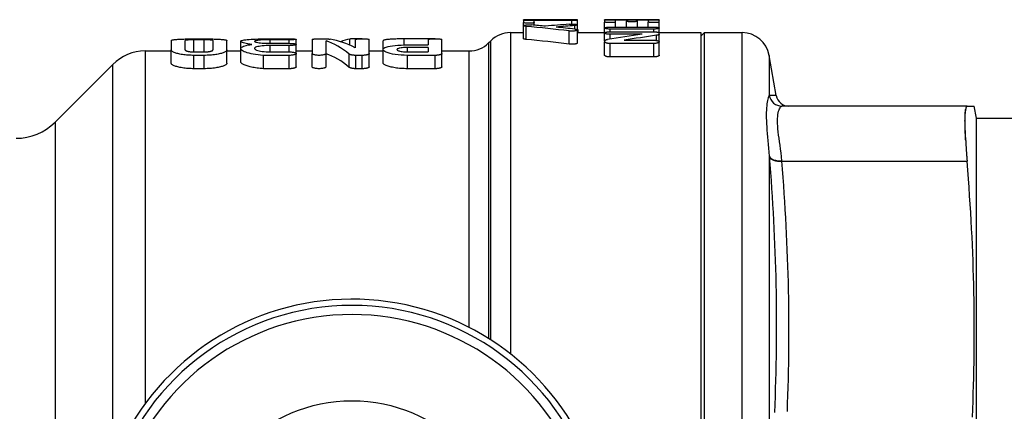
# Model space of a CAD drawing. Extents: x 23 to 1293, y -350 to 674.
# Drawn here: x 865 to 918, y -239 to -218 of the extents above; entities that cross this region are included whole.
import ezdxf

# ---------------------------------------------------------------- set-up
doc = ezdxf.new("R2010")
doc.units = 0
doc.layers.add('AM_4', color=3, linetype='CONTINUOUS', lineweight=25)

msp = doc.modelspace()

# ---------------------------------------------------------------- linework, layer by layer
at = {"layer": 'AM_4', "color": 7}
for p, q in [((892.185, -217.63), (892.185, -217.599)), ((892.185, -217.63), (892.185, -217.755)), ((893.407, -217.599), (892.186, -217.599)), ((892.479, -217.618), (894.826, -217.618)), ((892.579, -217.618), (892.579, -217.6)), ((894.826, -217.645), (892.772, -217.645)), ((892.772, -217.755), (892.772, -217.645)), ((894.826, -217.837), (894.826, -217.645)), ((894.927, -217.618), (894.927, -217.604)), ((895.12, -217.63), (895.12, -217.61)), ((895.12, -217.876), (895.12, -217.63)), ((896.605, -217.616), (896.605, -217.612)), ((896.605, -217.616), (896.605, -217.723)), ((896.902, -217.607), (899.278, -217.607)), ((897.199, -217.723), (897.199, -217.628)), ((897.793, -217.628), (897.199, -217.628)), ((898.879, -217.599), (897.301, -217.599)), ((898.684, -217.599), (897.496, -217.599)), ((897.496, -217.607), (897.496, -217.599)), ((897.793, -217.628), (897.793, -217.685)), ((898.387, -217.685), (898.387, -217.628)), ((898.981, -217.628), (898.387, -217.628)), ((898.684, -217.607), (898.684, -217.599)), ((898.981, -217.628), (898.981, -217.723)), ((899.575, -217.616), (899.575, -217.612)), ((899.575, -217.723), (899.575, -217.616)), ((892.185, -217.921), (892.185, -217.755)), ((892.185, -218.629), (892.185, -217.921)), ((892.332, -218.669), (892.332, -217.96)), ((892.772, -217.896), (892.772, -217.755)), ((894.679, -218.924), (894.679, -218.208)), ((894.973, -218.108), (894.973, -217.913)), ((895.12, -218.157), (895.12, -217.876)), ((895.12, -218.871), (895.12, -218.157)), ((895.155, -218.299), (895.155, -218.149)), ((896.605, -218.05), (896.605, -217.723)), ((896.605, -218.321), (896.605, -218.05)), ((896.902, -217.999), (899.278, -217.999)), ((899.278, -218.105), (896.902, -218.105)), ((896.902, -218.255), (896.902, -218.105)), ((897.199, -217.999), (897.199, -217.723)), ((897.793, -217.999), (897.793, -217.685)), ((898.387, -217.999), (898.387, -217.685)), ((898.981, -217.999), (898.981, -217.723)), ((899.278, -218.255), (899.278, -218.105)), ((899.575, -218.05), (899.575, -217.723)), ((899.575, -218.321), (899.575, -218.05)), ((873.002, -218.734), (873.002, -219.239)), ((873.762, -219.239), (873.762, -218.734)), ((874.244, -218.64), (874.797, -218.64)), ((874.797, -218.691), (874.244, -218.691)), ((874.244, -219.348), (874.244, -218.691)), ((874.797, -219.348), (874.797, -218.691)), ((875.278, -218.734), (875.278, -219.239)), ((876.038, -219.239), (876.038, -218.734)), ((878.02, -218.64), (879.435, -218.64)), ((879.435, -218.691), (878.394, -218.691)), ((878.394, -218.882), (878.394, -218.691)), ((879.435, -218.882), (879.435, -218.691)), ((879.815, -218.939), (879.815, -218.663)), ((880.673, -218.663), (880.673, -219.44)), ((881.053, -218.64), (881.295, -218.64)), ((881.433, -219.44), (881.433, -218.747)), ((882.726, -218.983), (882.726, -218.65)), ((883.026, -218.663), (883.026, -219.128)), ((883.406, -218.64), (883.056, -218.64)), ((883.056, -218.653), (883.056, -218.64)), ((883.786, -219.44), (883.786, -218.663)), ((884.543, -219.192), (884.543, -218.743)), ((887.368, -218.64), (885.696, -218.64)), ((885.696, -218.971), (885.696, -218.64)), ((886.988, -218.663), (886.988, -218.969)), ((887.748, -219.44), (887.748, -218.663)), ((890.288, -218.859), (890.409, -218.738)), ((890.409, -235.016), (890.409, -218.738)), ((891.47, -218.299), (891.47, -235.768)), ((891.47, -218.299), (892.185, -218.299)), ((895.12, -218.299), (896.605, -218.299)), ((896.605, -218.744), (896.605, -218.321)), ((896.605, -218.744), (896.605, -218.801)), ((896.902, -218.255), (899.278, -218.255)), ((898.644, -218.39), (896.902, -218.39)), ((896.902, -218.648), (896.902, -218.39)), ((897.676, -218.714), (899.278, -218.714)), ((899.426, -218.726), (899.426, -218.446)), ((899.575, -218.299), (901.848, -218.299)), ((899.575, -218.384), (899.575, -218.321)), ((899.575, -218.801), (899.575, -218.384)), ((901.848, -218.299), (901.848, -243.299)), ((901.848, -218.499), (902.048, -218.299)), ((902.048, -243.299), (902.048, -218.299)), ((902.048, -218.299), (904.09, -218.299)), ((904.09, -243.299), (904.09, -218.299)), ((873.002, -219.956), (873.002, -219.239)), ((876.038, -219.956), (876.038, -219.239)), ((876.788, -219.167), (876.788, -218.77)), ((876.788, -219.882), (876.788, -219.167)), ((878.394, -218.882), (879.435, -218.882)), ((879.435, -219.001), (878.394, -219.001)), ((878.394, -219.348), (878.394, -219.001)), ((879.435, -219.348), (879.435, -219.001)), ((879.815, -219.44), (879.815, -218.939)), ((884.536, -219.936), (884.536, -219.22)), ((885.866, -218.969), (886.988, -218.969)), ((886.988, -219.105), (885.866, -219.105)), ((885.866, -219.348), (885.866, -219.105)), ((886.988, -219.105), (886.988, -219.348)), ((890.288, -218.859), (890.288, -234.939)), ((896.605, -219.532), (896.605, -218.801)), ((899.278, -218.89), (896.902, -218.89)), ((896.902, -219.624), (896.902, -218.89)), ((899.278, -219.624), (899.278, -218.89)), ((899.575, -219.532), (899.575, -218.801)), ((871.584, -219.299), (873.002, -219.299)), ((871.584, -219.299), (871.584, -238.485)), ((874.244, -219.348), (874.797, -219.348)), ((874.797, -219.538), (874.244, -219.538)), ((874.244, -220.263), (874.244, -219.538)), ((874.797, -220.263), (874.797, -219.538)), ((876.038, -219.299), (876.788, -219.299)), ((879.435, -219.538), (878.02, -219.538)), ((878.02, -220.263), (878.02, -219.538)), ((878.394, -219.348), (879.435, -219.348)), ((879.435, -220.263), (879.435, -219.538)), ((879.815, -219.299), (880.673, -219.299)), ((879.815, -220.162), (879.815, -219.44)), ((880.673, -220.162), (880.673, -219.44)), ((881.433, -220.162), (881.433, -219.44)), ((882.702, -220.192), (882.702, -219.469)), ((883.406, -219.538), (883.065, -219.538)), ((883.065, -220.263), (883.065, -219.538)), ((883.406, -220.263), (883.406, -219.538)), ((883.786, -219.299), (884.536, -219.299)), ((883.786, -220.162), (883.786, -219.44)), ((885.866, -219.348), (886.988, -219.348)), ((887.368, -219.538), (885.866, -219.538)), ((885.866, -220.263), (885.866, -219.538)), ((887.368, -220.263), (887.368, -219.538)), ((887.748, -219.299), (889.227, -219.299)), ((887.748, -220.162), (887.748, -219.44)), ((889.227, -234.336), (889.227, -219.299)), ((899.278, -219.624), (896.902, -219.624)), ((905.567, -219.538), (905.567, -221.711)), ((905.952, -221.72), (905.567, -219.538)), ((866.677, -223.17), (869.816, -220.031)), ((869.816, -241.684), (869.816, -220.031)), ((874.797, -220.263), (874.244, -220.263)), ((879.435, -220.263), (878.02, -220.263)), ((883.406, -220.263), (883.065, -220.263)), ((887.368, -220.263), (885.866, -220.263)), ((916.341, -222.299), (906.258, -222.299)), ((916.341, -222.299), (916.734, -222.299)), ((916.848, -222.949), (916.734, -222.299)), ((916.848, -243.299), (916.848, -222.949)), ((916.848, -222.949), (920.843, -222.949)), ((866.677, -223.17), (866.677, -243.299)), ((905.567, -225.019), (905.569, -225.046)), ((905.567, -225.019), (905.567, -243.299)), ((906.258, -225.299), (906.256, -225.275)), ((906.258, -225.299), (916.341, -225.299))]:
    msp.add_line(p, q, dxfattribs=at)
at = {"layer": 'AM_4', "color": 7, "flags": 128}
for points in [[(892.579, -217.6), (892.556, -217.6), (892.533, -217.6), (892.51, -217.6), (892.487, -217.6), (892.464, -217.6), (892.441, -217.6), (892.418, -217.6), (892.395, -217.6), (892.373, -217.6), (892.351, -217.6), (892.33, -217.6), (892.31, -217.6), (892.291, -217.6), (892.274, -217.6), (892.259, -217.599), (892.244, -217.599), (892.231, -217.599), (892.219, -217.599), (892.208, -217.599), (892.2, -217.599), (892.194, -217.599), (892.189, -217.599), (892.186, -217.599), (892.185, -217.599)], [(892.185, -217.63), (892.186, -217.629), (892.188, -217.628), (892.191, -217.627), (892.195, -217.626), (892.201, -217.626), (892.208, -217.625), (892.216, -217.624), (892.225, -217.623), (892.235, -217.623), (892.246, -217.622), (892.258, -217.621), (892.271, -217.621), (892.285, -217.62), (892.299, -217.62), (892.315, -217.619), (892.331, -217.619), (892.349, -217.619), (892.366, -217.618), (892.385, -217.618), (892.403, -217.618), (892.422, -217.618), (892.441, -217.618), (892.46, -217.618), (892.479, -217.618)], [(894.826, -217.618), (894.864, -217.618), (894.901, -217.618), (894.938, -217.618), (894.973, -217.619), (895.005, -217.62), (895.034, -217.621), (895.058, -217.622), (895.08, -217.623), (895.097, -217.625), (895.11, -217.626), (895.117, -217.628), (895.12, -217.63), (895.117, -217.631), (895.11, -217.633), (895.097, -217.635), (895.08, -217.637), (895.058, -217.639), (895.034, -217.64), (895.005, -217.641), (894.973, -217.643), (894.938, -217.643), (894.901, -217.644), (894.864, -217.645), (894.826, -217.645)], [(895.12, -217.61), (895.119, -217.61), (895.118, -217.61), (895.116, -217.609), (895.114, -217.609), (895.11, -217.608), (895.106, -217.608), (895.101, -217.608), (895.096, -217.607), (895.089, -217.607), (895.082, -217.607), (895.074, -217.606), (895.066, -217.606), (895.057, -217.606), (895.048, -217.606), (895.038, -217.605), (895.028, -217.605), (895.017, -217.605), (895.006, -217.605), (894.994, -217.605), (894.981, -217.604), (894.968, -217.604), (894.954, -217.604), (894.941, -217.604), (894.927, -217.604)], [(897.496, -217.599), (897.439, -217.599), (897.382, -217.599), (897.324, -217.599), (897.267, -217.599), (897.21, -217.599), (897.155, -217.599), (897.101, -217.599), (897.048, -217.599), (896.999, -217.599), (896.951, -217.599), (896.907, -217.599), (896.866, -217.6), (896.827, -217.6), (896.79, -217.6), (896.756, -217.601), (896.725, -217.602), (896.697, -217.603), (896.672, -217.603), (896.652, -217.605), (896.635, -217.606), (896.621, -217.607), (896.612, -217.608), (896.606, -217.61), (896.605, -217.612)], [(896.605, -217.616), (896.605, -217.615), (896.607, -217.615), (896.61, -217.614), (896.615, -217.613), (896.62, -217.613), (896.627, -217.612), (896.635, -217.612), (896.645, -217.611), (896.655, -217.611), (896.667, -217.61), (896.679, -217.61), (896.692, -217.609), (896.705, -217.609), (896.72, -217.609), (896.736, -217.609), (896.753, -217.608), (896.77, -217.608), (896.788, -217.608), (896.806, -217.608), (896.825, -217.607), (896.844, -217.607), (896.864, -217.607), (896.883, -217.607), (896.902, -217.607)], [(899.575, -217.612), (899.573, -217.61), (899.567, -217.608), (899.558, -217.607), (899.545, -217.606), (899.528, -217.605), (899.507, -217.603), (899.482, -217.603), (899.454, -217.602), (899.423, -217.601), (899.389, -217.6), (899.352, -217.6), (899.314, -217.6), (899.272, -217.599), (899.228, -217.599), (899.181, -217.599), (899.131, -217.599), (899.079, -217.599), (899.025, -217.599), (898.969, -217.599), (898.912, -217.599), (898.855, -217.599), (898.797, -217.599), (898.74, -217.599), (898.684, -217.599)], [(899.278, -217.607), (899.296, -217.607), (899.316, -217.607), (899.335, -217.607), (899.354, -217.607), (899.373, -217.608), (899.391, -217.608), (899.409, -217.608), (899.427, -217.608), (899.443, -217.609), (899.459, -217.609), (899.474, -217.609), (899.488, -217.609), (899.501, -217.61), (899.513, -217.61), (899.524, -217.611), (899.534, -217.611), (899.544, -217.612), (899.552, -217.612), (899.559, -217.613), (899.565, -217.613), (899.569, -217.614), (899.572, -217.615), (899.574, -217.615), (899.575, -217.616)], [(892.772, -217.755), (892.77, -217.759), (892.762, -217.763), (892.75, -217.767), (892.733, -217.77), (892.711, -217.774), (892.686, -217.777), (892.658, -217.78), (892.626, -217.782), (892.591, -217.784), (892.554, -217.786), (892.516, -217.787), (892.479, -217.787), (892.441, -217.787), (892.403, -217.786), (892.366, -217.784), (892.331, -217.782), (892.299, -217.78), (892.271, -217.777), (892.246, -217.774), (892.225, -217.77), (892.207, -217.767), (892.195, -217.763), (892.188, -217.759), (892.185, -217.755)], [(892.332, -217.96), (892.3, -217.957), (892.272, -217.953), (892.247, -217.949), (892.225, -217.944), (892.208, -217.938), (892.195, -217.933), (892.188, -217.927), (892.185, -217.921), (892.187, -217.916), (892.195, -217.91), (892.207, -217.905), (892.224, -217.9), (892.245, -217.895), (892.27, -217.891), (892.298, -217.887), (892.33, -217.884), (892.365, -217.882), (892.402, -217.88), (892.44, -217.879), (892.477, -217.879), (892.515, -217.879), (892.553, -217.88), (892.59, -217.882), (892.625, -217.884)], [(894.679, -217.842), (894.715, -217.84), (894.752, -217.838), (894.79, -217.837), (894.827, -217.837), (894.865, -217.837), (894.903, -217.838), (894.94, -217.84), (894.975, -217.842), (895.007, -217.845), (895.035, -217.848), (895.06, -217.852), (895.081, -217.857), (895.098, -217.861), (895.11, -217.866), (895.117, -217.871), (895.12, -217.877), (895.117, -217.882), (895.109, -217.887), (895.097, -217.892), (895.08, -217.897), (895.058, -217.902), (895.033, -217.906), (895.005, -217.91), (894.973, -217.913)], [(894.973, -218.108), (895.005, -218.112), (895.033, -218.116), (895.058, -218.122), (895.08, -218.128), (895.097, -218.135), (895.109, -218.142), (895.117, -218.149), (895.12, -218.157), (895.117, -218.164), (895.11, -218.171), (895.098, -218.179), (895.081, -218.186), (895.06, -218.193), (895.036, -218.198), (895.008, -218.204), (894.976, -218.208), (894.941, -218.212), (894.904, -218.214), (894.866, -218.216), (894.828, -218.217), (894.79, -218.216), (894.752, -218.215), (894.715, -218.212), (894.679, -218.208)], [(895.155, -218.149), (895.155, -218.148), (895.155, -218.147), (895.155, -218.146), (895.154, -218.145), (895.154, -218.144), (895.153, -218.142), (895.152, -218.141), (895.151, -218.14), (895.15, -218.139), (895.149, -218.138), (895.148, -218.137), (895.146, -218.135), (895.145, -218.134), (895.143, -218.133), (895.141, -218.132), (895.139, -218.131), (895.137, -218.13), (895.135, -218.129), (895.133, -218.127), (895.13, -218.126), (895.128, -218.125), (895.125, -218.124), (895.122, -218.123), (895.12, -218.122)], [(897.199, -217.723), (897.196, -217.727), (897.189, -217.73), (897.176, -217.734), (897.159, -217.737), (897.137, -217.741), (897.112, -217.743), (897.083, -217.746), (897.051, -217.748), (897.015, -217.75), (896.978, -217.751), (896.94, -217.752), (896.902, -217.752), (896.864, -217.752), (896.825, -217.751), (896.788, -217.75), (896.752, -217.748), (896.72, -217.746), (896.691, -217.743), (896.666, -217.741), (896.645, -217.737), (896.627, -217.734), (896.615, -217.73), (896.607, -217.727), (896.605, -217.723)], [(896.902, -218.105), (896.863, -218.104), (896.825, -218.103), (896.787, -218.101), (896.752, -218.097), (896.719, -218.093), (896.691, -218.088), (896.666, -218.083), (896.644, -218.077), (896.627, -218.071), (896.615, -218.064), (896.607, -218.057), (896.605, -218.05), (896.607, -218.044), (896.614, -218.037), (896.627, -218.031), (896.644, -218.024), (896.666, -218.019), (896.691, -218.014), (896.719, -218.01), (896.752, -218.006), (896.787, -218.003), (896.825, -218.001), (896.863, -218), (896.902, -217.999)], [(898.387, -217.685), (898.384, -217.688), (898.377, -217.691), (898.364, -217.694), (898.347, -217.697), (898.325, -217.7), (898.3, -217.702), (898.271, -217.705), (898.239, -217.706), (898.203, -217.708), (898.166, -217.709), (898.128, -217.71), (898.09, -217.71), (898.052, -217.71), (898.013, -217.709), (897.976, -217.708), (897.94, -217.706), (897.908, -217.705), (897.879, -217.702), (897.854, -217.7), (897.833, -217.697), (897.815, -217.694), (897.803, -217.691), (897.795, -217.688), (897.793, -217.685)], [(899.575, -217.723), (899.572, -217.727), (899.565, -217.73), (899.552, -217.734), (899.535, -217.737), (899.513, -217.741), (899.488, -217.743), (899.459, -217.746), (899.427, -217.748), (899.391, -217.75), (899.354, -217.751), (899.316, -217.752), (899.278, -217.752), (899.24, -217.752), (899.201, -217.751), (899.164, -217.75), (899.128, -217.748), (899.096, -217.746), (899.067, -217.743), (899.042, -217.741), (899.021, -217.737), (899.003, -217.734), (898.991, -217.73), (898.983, -217.727), (898.981, -217.723)], [(899.278, -217.999), (899.316, -218), (899.354, -218.001), (899.392, -218.003), (899.427, -218.006), (899.46, -218.01), (899.488, -218.014), (899.513, -218.019), (899.535, -218.024), (899.552, -218.031), (899.565, -218.037), (899.572, -218.044), (899.575, -218.05), (899.572, -218.057), (899.565, -218.064), (899.552, -218.071), (899.535, -218.077), (899.513, -218.083), (899.488, -218.088), (899.46, -218.093), (899.427, -218.097), (899.392, -218.101), (899.354, -218.103), (899.316, -218.104), (899.278, -218.105)], [(873.002, -218.734), (873.005, -218.726), (873.013, -218.719), (873.026, -218.712), (873.044, -218.705), (873.067, -218.698), (873.096, -218.691), (873.13, -218.685), (873.17, -218.68), (873.213, -218.675), (873.26, -218.67), (873.311, -218.665), (873.365, -218.662), (873.422, -218.658), (873.484, -218.655), (873.55, -218.652), (873.62, -218.649), (873.692, -218.647), (873.768, -218.645), (873.845, -218.643), (873.925, -218.642), (874.005, -218.641), (874.085, -218.64), (874.165, -218.64), (874.244, -218.64)], [(874.244, -218.691), (874.213, -218.691), (874.182, -218.691), (874.151, -218.692), (874.12, -218.692), (874.089, -218.693), (874.059, -218.694), (874.03, -218.695), (874.002, -218.696), (873.975, -218.698), (873.949, -218.699), (873.925, -218.701), (873.903, -218.703), (873.882, -218.705), (873.862, -218.707), (873.844, -218.709), (873.827, -218.711), (873.812, -218.714), (873.799, -218.717), (873.788, -218.719), (873.778, -218.722), (873.771, -218.725), (873.766, -218.728), (873.763, -218.731), (873.762, -218.734)], [(874.797, -218.64), (874.876, -218.64), (874.956, -218.64), (875.036, -218.641), (875.116, -218.642), (875.195, -218.643), (875.273, -218.645), (875.348, -218.647), (875.421, -218.649), (875.49, -218.652), (875.556, -218.655), (875.618, -218.658), (875.676, -218.662), (875.729, -218.665), (875.78, -218.67), (875.828, -218.675), (875.871, -218.68), (875.91, -218.685), (875.944, -218.691), (875.973, -218.698), (875.997, -218.705), (876.015, -218.712), (876.028, -218.719), (876.036, -218.726), (876.038, -218.734)], [(875.278, -218.734), (875.277, -218.731), (875.274, -218.728), (875.269, -218.725), (875.262, -218.722), (875.253, -218.719), (875.242, -218.717), (875.229, -218.714), (875.214, -218.711), (875.197, -218.709), (875.178, -218.707), (875.159, -218.705), (875.138, -218.703), (875.116, -218.701), (875.092, -218.699), (875.066, -218.698), (875.039, -218.696), (875.011, -218.695), (874.982, -218.694), (874.952, -218.693), (874.921, -218.692), (874.89, -218.692), (874.859, -218.691), (874.828, -218.691), (874.797, -218.691)], [(877.388, -218.939), (877.279, -218.924), (877.179, -218.908), (877.088, -218.89), (877.007, -218.872), (876.937, -218.854), (876.88, -218.835), (876.837, -218.816), (876.807, -218.798), (876.792, -218.781), (876.789, -218.765), (876.8, -218.749), (876.825, -218.734), (876.863, -218.72), (876.916, -218.707), (876.982, -218.695), (877.06, -218.685), (877.148, -218.675), (877.246, -218.667), (877.351, -218.661), (877.469, -218.655), (877.596, -218.65), (877.731, -218.645), (877.874, -218.642), (878.02, -218.64)], [(878.394, -218.691), (878.284, -218.691), (878.174, -218.693), (878.066, -218.696), (877.964, -218.701), (877.87, -218.706), (877.788, -218.712), (877.716, -218.72), (877.653, -218.729), (877.603, -218.739), (877.567, -218.75), (877.546, -218.761), (877.539, -218.773), (877.546, -218.786), (877.568, -218.799), (877.604, -218.812), (877.654, -218.825), (877.717, -218.837), (877.789, -218.847), (877.871, -218.857), (877.964, -218.866), (878.066, -218.873), (878.174, -218.878), (878.284, -218.881), (878.394, -218.882)], [(879.435, -218.64), (879.483, -218.64), (879.533, -218.64), (879.58, -218.641), (879.626, -218.642), (879.667, -218.644), (879.704, -218.646), (879.736, -218.648), (879.764, -218.65), (879.786, -218.653), (879.802, -218.656), (879.812, -218.659), (879.815, -218.663), (879.812, -218.666), (879.802, -218.669), (879.786, -218.673), (879.764, -218.676), (879.736, -218.679), (879.704, -218.682), (879.667, -218.685), (879.626, -218.687), (879.58, -218.688), (879.533, -218.69), (879.483, -218.691), (879.435, -218.691)], [(880.673, -218.663), (880.674, -218.661), (880.677, -218.659), (880.681, -218.658), (880.686, -218.656), (880.693, -218.655), (880.702, -218.653), (880.713, -218.652), (880.725, -218.65), (880.738, -218.649), (880.753, -218.648), (880.768, -218.647), (880.785, -218.646), (880.802, -218.645), (880.821, -218.644), (880.841, -218.643), (880.863, -218.642), (880.885, -218.642), (880.908, -218.641), (880.932, -218.641), (880.956, -218.64), (880.98, -218.64), (881.005, -218.64), (881.029, -218.64), (881.053, -218.64)], [(881.295, -218.64), (881.313, -218.64), (881.332, -218.64), (881.351, -218.64), (881.37, -218.64), (881.389, -218.64), (881.408, -218.64), (881.426, -218.641), (881.444, -218.641), (881.462, -218.642), (881.479, -218.642), (881.496, -218.643), (881.512, -218.643), (881.528, -218.644), (881.542, -218.645), (881.556, -218.645), (881.569, -218.646), (881.582, -218.647), (881.594, -218.648), (881.605, -218.649), (881.616, -218.65), (881.626, -218.651), (881.635, -218.652), (881.643, -218.653), (881.651, -218.654)], [(883.056, -218.64), (883.039, -218.64), (883.023, -218.64), (883.007, -218.64), (882.99, -218.64), (882.974, -218.64), (882.958, -218.64), (882.942, -218.641), (882.926, -218.641), (882.91, -218.641), (882.894, -218.642), (882.879, -218.642), (882.864, -218.642), (882.85, -218.643), (882.836, -218.643), (882.823, -218.644), (882.81, -218.645), (882.798, -218.645), (882.786, -218.646), (882.775, -218.646), (882.765, -218.647), (882.754, -218.648), (882.744, -218.649), (882.735, -218.65), (882.726, -218.65)], [(883.026, -218.663), (883.029, -218.659), (883.039, -218.656), (883.055, -218.653), (883.077, -218.65), (883.105, -218.648), (883.137, -218.646), (883.174, -218.644), (883.215, -218.642), (883.261, -218.641), (883.309, -218.64), (883.358, -218.64), (883.406, -218.64), (883.455, -218.64), (883.504, -218.64), (883.552, -218.641), (883.597, -218.642), (883.638, -218.644), (883.675, -218.646), (883.707, -218.648), (883.735, -218.65), (883.757, -218.653), (883.773, -218.656), (883.783, -218.659), (883.786, -218.663)], [(885.696, -218.64), (885.617, -218.64), (885.539, -218.641), (885.461, -218.643), (885.385, -218.644), (885.31, -218.646), (885.238, -218.648), (885.168, -218.651), (885.102, -218.654), (885.039, -218.657), (884.979, -218.66), (884.924, -218.663), (884.871, -218.667), (884.822, -218.672), (884.775, -218.677), (884.732, -218.682), (884.692, -218.687), (884.657, -218.693), (884.627, -218.699), (884.601, -218.706), (884.58, -218.713), (884.564, -218.72), (884.552, -218.728), (884.545, -218.735), (884.543, -218.743)], [(886.988, -218.663), (886.992, -218.659), (887.001, -218.656), (887.017, -218.653), (887.04, -218.65), (887.067, -218.648), (887.1, -218.646), (887.136, -218.644), (887.178, -218.642), (887.223, -218.641), (887.271, -218.64), (887.32, -218.64), (887.368, -218.64), (887.417, -218.64), (887.466, -218.64), (887.514, -218.641), (887.559, -218.642), (887.601, -218.644), (887.637, -218.646), (887.669, -218.648), (887.697, -218.65), (887.719, -218.653), (887.736, -218.656), (887.745, -218.659), (887.748, -218.663)], [(892.332, -218.669), (892.321, -218.668), (892.31, -218.667), (892.3, -218.666), (892.29, -218.664), (892.28, -218.663), (892.271, -218.662), (892.263, -218.66), (892.254, -218.659), (892.246, -218.657), (892.239, -218.656), (892.232, -218.654), (892.225, -218.652), (892.219, -218.65), (892.213, -218.648), (892.208, -218.647), (892.203, -218.645), (892.199, -218.643), (892.195, -218.641), (892.192, -218.639), (892.19, -218.637), (892.188, -218.635), (892.186, -218.633), (892.185, -218.631), (892.185, -218.629)], [(896.902, -218.39), (896.863, -218.389), (896.825, -218.387), (896.787, -218.384), (896.751, -218.38), (896.719, -218.375), (896.69, -218.369), (896.666, -218.362), (896.644, -218.355), (896.627, -218.346), (896.614, -218.338), (896.607, -218.329), (896.605, -218.321), (896.607, -218.312), (896.614, -218.304), (896.627, -218.295), (896.644, -218.288), (896.665, -218.28), (896.69, -218.274), (896.719, -218.269), (896.751, -218.264), (896.787, -218.26), (896.824, -218.257), (896.863, -218.256), (896.902, -218.255)], [(896.605, -218.744), (896.605, -218.741), (896.606, -218.737), (896.607, -218.733), (896.609, -218.73), (896.611, -218.726), (896.614, -218.723), (896.618, -218.719), (896.622, -218.715), (896.627, -218.712), (896.632, -218.709), (896.638, -218.705), (896.644, -218.702), (896.651, -218.699), (896.658, -218.696), (896.666, -218.693), (896.674, -218.69), (896.683, -218.687), (896.691, -218.685), (896.7, -218.682), (896.71, -218.68), (896.72, -218.677), (896.731, -218.675), (896.742, -218.673), (896.753, -218.671)], [(899.278, -218.255), (899.297, -218.255), (899.316, -218.256), (899.335, -218.256), (899.355, -218.257), (899.374, -218.258), (899.392, -218.26), (899.41, -218.262), (899.428, -218.264), (899.445, -218.266), (899.46, -218.269), (899.475, -218.271), (899.489, -218.274), (899.502, -218.277), (899.514, -218.28), (899.525, -218.284), (899.535, -218.288), (899.544, -218.291), (899.552, -218.295), (899.559, -218.299), (899.565, -218.304), (899.569, -218.308), (899.572, -218.312), (899.574, -218.316), (899.575, -218.321)], [(899.278, -218.714), (899.316, -218.715), (899.355, -218.717), (899.393, -218.721), (899.429, -218.726), (899.461, -218.733), (899.49, -218.74), (899.514, -218.748), (899.536, -218.758), (899.553, -218.768), (899.565, -218.779), (899.572, -218.79), (899.575, -218.801), (899.572, -218.812), (899.565, -218.823), (899.553, -218.834), (899.536, -218.845), (899.514, -218.854), (899.489, -218.863), (899.461, -218.871), (899.429, -218.878), (899.393, -218.883), (899.355, -218.887), (899.316, -218.89), (899.278, -218.89)], [(899.575, -218.384), (899.574, -218.387), (899.574, -218.39), (899.572, -218.393), (899.57, -218.396), (899.568, -218.399), (899.565, -218.402), (899.561, -218.405), (899.557, -218.408), (899.552, -218.411), (899.547, -218.414), (899.541, -218.417), (899.535, -218.42), (899.528, -218.422), (899.521, -218.425), (899.513, -218.428), (899.505, -218.43), (899.496, -218.432), (899.488, -218.435), (899.479, -218.437), (899.469, -218.439), (899.459, -218.441), (899.448, -218.443), (899.437, -218.445), (899.426, -218.446)], [(874.244, -219.538), (874.164, -219.537), (874.083, -219.535), (874.002, -219.532), (873.921, -219.527), (873.841, -219.52), (873.763, -219.513), (873.688, -219.504), (873.615, -219.493), (873.545, -219.482), (873.48, -219.47), (873.418, -219.457), (873.361, -219.443), (873.308, -219.429), (873.257, -219.413), (873.21, -219.397), (873.167, -219.381), (873.129, -219.363), (873.095, -219.346), (873.067, -219.328), (873.043, -219.31), (873.025, -219.292), (873.012, -219.274), (873.005, -219.256), (873.002, -219.239)], [(873.762, -219.239), (873.763, -219.246), (873.766, -219.253), (873.771, -219.259), (873.778, -219.266), (873.787, -219.273), (873.798, -219.28), (873.811, -219.286), (873.826, -219.292), (873.843, -219.298), (873.861, -219.304), (873.881, -219.31), (873.901, -219.315), (873.924, -219.32), (873.947, -219.324), (873.973, -219.329), (874, -219.333), (874.028, -219.336), (874.058, -219.339), (874.088, -219.342), (874.119, -219.344), (874.15, -219.346), (874.181, -219.347), (874.213, -219.348), (874.244, -219.348)], [(874.797, -219.348), (874.828, -219.348), (874.859, -219.347), (874.891, -219.346), (874.922, -219.344), (874.953, -219.342), (874.983, -219.339), (875.012, -219.336), (875.041, -219.333), (875.068, -219.329), (875.093, -219.324), (875.117, -219.32), (875.139, -219.315), (875.16, -219.31), (875.18, -219.304), (875.198, -219.298), (875.214, -219.292), (875.229, -219.286), (875.242, -219.28), (875.254, -219.273), (875.263, -219.266), (875.27, -219.259), (875.274, -219.253), (875.277, -219.246), (875.278, -219.239)], [(876.038, -219.239), (876.036, -219.256), (876.028, -219.274), (876.015, -219.292), (875.997, -219.31), (875.974, -219.328), (875.946, -219.346), (875.912, -219.363), (875.873, -219.381), (875.83, -219.397), (875.784, -219.413), (875.733, -219.429), (875.68, -219.443), (875.623, -219.457), (875.561, -219.47), (875.495, -219.482), (875.426, -219.493), (875.353, -219.504), (875.277, -219.513), (875.199, -219.52), (875.12, -219.527), (875.039, -219.532), (874.958, -219.535), (874.877, -219.537), (874.797, -219.538)], [(878.02, -219.538), (877.873, -219.526), (877.73, -219.511), (877.594, -219.492), (877.467, -219.471), (877.35, -219.447), (877.245, -219.422), (877.148, -219.395), (877.06, -219.366), (876.982, -219.336), (876.917, -219.304), (876.864, -219.272), (876.826, -219.24), (876.801, -219.208), (876.789, -219.178), (876.791, -219.148), (876.806, -219.119), (876.835, -219.091), (876.878, -219.064), (876.934, -219.038), (877.004, -219.014), (877.086, -218.992), (877.178, -218.972), (877.278, -218.955), (877.388, -218.939)], [(878.394, -219.001), (878.283, -219.003), (878.172, -219.006), (878.064, -219.013), (877.961, -219.022), (877.868, -219.033), (877.786, -219.046), (877.714, -219.061), (877.652, -219.078), (877.602, -219.097), (877.567, -219.118), (877.546, -219.14), (877.539, -219.161), (877.546, -219.183), (877.567, -219.206), (877.603, -219.229), (877.653, -219.251), (877.715, -219.271), (877.787, -219.29), (877.869, -219.306), (877.962, -219.321), (878.064, -219.333), (878.172, -219.341), (878.284, -219.346), (878.394, -219.348)], [(879.435, -218.882), (879.484, -218.883), (879.533, -218.884), (879.581, -218.886), (879.626, -218.89), (879.668, -218.894), (879.704, -218.898), (879.736, -218.904), (879.764, -218.91), (879.786, -218.917), (879.802, -218.924), (879.812, -218.932), (879.815, -218.939), (879.812, -218.947), (879.802, -218.954), (879.786, -218.962), (879.764, -218.969), (879.736, -218.976), (879.704, -218.982), (879.668, -218.988), (879.626, -218.992), (879.581, -218.996), (879.533, -218.999), (879.484, -219.001), (879.435, -219.001)], [(885.866, -219.538), (885.695, -219.535), (885.521, -219.526), (885.353, -219.511), (885.194, -219.49), (885.049, -219.465), (884.922, -219.437), (884.811, -219.406), (884.715, -219.371), (884.637, -219.334), (884.581, -219.295), (884.548, -219.258), (884.536, -219.221), (884.546, -219.186), (884.579, -219.151), (884.634, -219.118), (884.711, -219.088), (884.808, -219.061), (884.92, -219.037), (885.047, -219.017), (885.193, -219), (885.352, -218.987), (885.521, -218.977), (885.694, -218.971), (885.866, -218.969)], [(885.866, -219.105), (885.793, -219.106), (885.718, -219.108), (885.646, -219.113), (885.578, -219.12), (885.516, -219.128), (885.461, -219.138), (885.413, -219.149), (885.372, -219.161), (885.338, -219.175), (885.315, -219.19), (885.301, -219.205), (885.296, -219.22), (885.301, -219.236), (885.315, -219.252), (885.339, -219.267), (885.372, -219.282), (885.414, -219.296), (885.461, -219.309), (885.516, -219.32), (885.578, -219.33), (885.646, -219.338), (885.718, -219.343), (885.793, -219.347), (885.866, -219.348)], [(895.12, -218.871), (895.119, -218.876), (895.115, -218.881), (895.11, -218.886), (895.102, -218.891), (895.093, -218.896), (895.081, -218.901), (895.067, -218.905), (895.052, -218.91), (895.035, -218.914), (895.017, -218.917), (894.997, -218.92), (894.975, -218.923), (894.952, -218.926), (894.928, -218.928), (894.903, -218.93), (894.878, -218.931), (894.853, -218.932), (894.828, -218.932), (894.803, -218.932), (894.777, -218.931), (894.752, -218.93), (894.727, -218.928), (894.703, -218.926), (894.679, -218.924)], [(896.902, -218.89), (896.882, -218.89), (896.863, -218.89), (896.843, -218.889), (896.824, -218.887), (896.805, -218.885), (896.786, -218.883), (896.768, -218.881), (896.75, -218.878), (896.734, -218.874), (896.718, -218.871), (896.703, -218.867), (896.69, -218.863), (896.677, -218.859), (896.665, -218.854), (896.654, -218.85), (896.643, -218.845), (896.634, -218.839), (896.626, -218.834), (896.62, -218.829), (896.614, -218.823), (896.61, -218.817), (896.607, -218.812), (896.605, -218.806), (896.605, -218.801)], [(879.435, -219.348), (879.484, -219.349), (879.534, -219.351), (879.582, -219.355), (879.628, -219.361), (879.669, -219.367), (879.706, -219.375), (879.737, -219.384), (879.765, -219.394), (879.787, -219.405), (879.803, -219.417), (879.812, -219.428), (879.815, -219.44), (879.812, -219.452), (879.802, -219.465), (879.787, -219.477), (879.765, -219.488), (879.737, -219.499), (879.705, -219.508), (879.669, -219.517), (879.628, -219.524), (879.582, -219.53), (879.534, -219.535), (879.484, -219.537), (879.435, -219.538)], [(881.433, -219.44), (881.43, -219.452), (881.421, -219.465), (881.405, -219.477), (881.383, -219.488), (881.356, -219.499), (881.324, -219.508), (881.288, -219.517), (881.246, -219.524), (881.201, -219.53), (881.152, -219.535), (881.103, -219.537), (881.053, -219.538), (881.004, -219.537), (880.955, -219.535), (880.906, -219.53), (880.861, -219.524), (880.819, -219.517), (880.783, -219.508), (880.751, -219.499), (880.724, -219.488), (880.702, -219.477), (880.686, -219.465), (880.677, -219.452), (880.673, -219.44)], [(883.065, -219.538), (883.046, -219.538), (883.026, -219.538), (883.006, -219.537), (882.986, -219.536), (882.966, -219.535), (882.946, -219.533), (882.927, -219.531), (882.908, -219.529), (882.889, -219.527), (882.872, -219.524), (882.854, -219.521), (882.838, -219.518), (882.822, -219.515), (882.808, -219.512), (882.794, -219.508), (882.781, -219.504), (882.768, -219.501), (882.756, -219.496), (882.745, -219.492), (882.734, -219.488), (882.725, -219.483), (882.716, -219.478), (882.709, -219.474), (882.702, -219.469)], [(883.786, -219.44), (883.785, -219.446), (883.783, -219.452), (883.779, -219.458), (883.774, -219.465), (883.767, -219.471), (883.758, -219.477), (883.748, -219.482), (883.736, -219.488), (883.723, -219.494), (883.708, -219.499), (883.693, -219.504), (883.677, -219.508), (883.659, -219.513), (883.64, -219.517), (883.62, -219.521), (883.599, -219.524), (883.577, -219.527), (883.553, -219.53), (883.53, -219.533), (883.505, -219.535), (883.48, -219.536), (883.455, -219.537), (883.431, -219.538), (883.406, -219.538)], [(887.748, -219.44), (887.748, -219.446), (887.745, -219.452), (887.741, -219.458), (887.736, -219.465), (887.729, -219.471), (887.72, -219.477), (887.71, -219.482), (887.698, -219.488), (887.685, -219.494), (887.671, -219.499), (887.655, -219.504), (887.639, -219.508), (887.621, -219.513), (887.603, -219.517), (887.582, -219.521), (887.561, -219.524), (887.539, -219.527), (887.516, -219.53), (887.492, -219.533), (887.467, -219.535), (887.442, -219.536), (887.418, -219.537), (887.393, -219.538), (887.368, -219.538)], [(896.902, -219.624), (896.882, -219.623), (896.863, -219.623), (896.843, -219.622), (896.824, -219.62), (896.805, -219.618), (896.786, -219.616), (896.768, -219.614), (896.75, -219.611), (896.733, -219.607), (896.718, -219.604), (896.703, -219.6), (896.69, -219.596), (896.677, -219.591), (896.665, -219.587), (896.654, -219.582), (896.643, -219.577), (896.634, -219.571), (896.626, -219.566), (896.62, -219.56), (896.614, -219.554), (896.61, -219.549), (896.607, -219.543), (896.605, -219.537), (896.605, -219.532)], [(899.575, -219.532), (899.574, -219.537), (899.572, -219.543), (899.569, -219.549), (899.565, -219.554), (899.56, -219.56), (899.553, -219.566), (899.545, -219.571), (899.536, -219.577), (899.526, -219.582), (899.514, -219.587), (899.502, -219.591), (899.49, -219.596), (899.476, -219.6), (899.461, -219.604), (899.446, -219.607), (899.429, -219.611), (899.412, -219.614), (899.393, -219.616), (899.375, -219.618), (899.355, -219.62), (899.336, -219.622), (899.316, -219.623), (899.297, -219.623), (899.278, -219.624)], [(874.244, -220.263), (874.164, -220.262), (874.083, -220.26), (874.002, -220.256), (873.921, -220.251), (873.841, -220.245), (873.763, -220.237), (873.687, -220.227), (873.615, -220.217), (873.545, -220.205), (873.479, -220.193), (873.418, -220.179), (873.361, -220.165), (873.307, -220.151), (873.257, -220.135), (873.21, -220.118), (873.167, -220.101), (873.129, -220.083), (873.095, -220.065), (873.066, -220.047), (873.043, -220.028), (873.025, -220.01), (873.012, -219.991), (873.005, -219.973), (873.002, -219.956)], [(876.038, -219.956), (876.036, -219.973), (876.028, -219.991), (876.015, -220.01), (875.997, -220.028), (875.974, -220.047), (875.946, -220.065), (875.912, -220.083), (875.874, -220.101), (875.831, -220.118), (875.784, -220.135), (875.733, -220.151), (875.68, -220.165), (875.623, -220.179), (875.561, -220.193), (875.496, -220.205), (875.426, -220.217), (875.353, -220.227), (875.278, -220.237), (875.2, -220.245), (875.12, -220.251), (875.039, -220.256), (874.958, -220.26), (874.877, -220.262), (874.797, -220.263)], [(878.02, -220.263), (877.931, -220.256), (877.844, -220.248), (877.759, -220.238), (877.676, -220.228), (877.595, -220.216), (877.518, -220.203), (877.444, -220.189), (877.374, -220.175), (877.308, -220.16), (877.246, -220.144), (877.187, -220.128), (877.131, -220.111), (877.078, -220.093), (877.029, -220.075), (876.984, -220.056), (876.943, -220.036), (876.907, -220.017), (876.875, -219.997), (876.848, -219.977), (876.827, -219.958), (876.81, -219.938), (876.798, -219.919), (876.791, -219.9), (876.788, -219.882)], [(879.815, -220.162), (879.814, -220.169), (879.812, -220.175), (879.808, -220.181), (879.802, -220.187), (879.795, -220.194), (879.787, -220.2), (879.776, -220.206), (879.765, -220.212), (879.752, -220.217), (879.737, -220.222), (879.722, -220.228), (879.706, -220.232), (879.688, -220.237), (879.669, -220.241), (879.649, -220.245), (879.628, -220.249), (879.606, -220.252), (879.582, -220.255), (879.558, -220.257), (879.534, -220.259), (879.509, -220.261), (879.484, -220.262), (879.459, -220.263), (879.435, -220.263)], [(881.433, -220.162), (881.43, -220.175), (881.421, -220.187), (881.405, -220.2), (881.383, -220.212), (881.356, -220.222), (881.324, -220.232), (881.288, -220.241), (881.246, -220.249), (881.201, -220.255), (881.152, -220.259), (881.103, -220.262), (881.053, -220.263), (881.004, -220.262), (880.954, -220.259), (880.906, -220.255), (880.861, -220.249), (880.819, -220.241), (880.783, -220.232), (880.751, -220.222), (880.724, -220.212), (880.702, -220.2), (880.686, -220.187), (880.677, -220.175), (880.673, -220.162)], [(883.065, -220.263), (883.046, -220.263), (883.026, -220.262), (883.006, -220.262), (882.986, -220.261), (882.966, -220.259), (882.946, -220.258), (882.927, -220.256), (882.908, -220.254), (882.889, -220.251), (882.871, -220.248), (882.854, -220.246), (882.838, -220.242), (882.822, -220.239), (882.807, -220.236), (882.794, -220.232), (882.78, -220.228), (882.768, -220.224), (882.756, -220.22), (882.745, -220.216), (882.734, -220.211), (882.725, -220.206), (882.716, -220.202), (882.709, -220.197), (882.702, -220.192)], [(883.786, -220.162), (883.785, -220.169), (883.783, -220.175), (883.779, -220.181), (883.774, -220.187), (883.767, -220.194), (883.758, -220.2), (883.748, -220.206), (883.736, -220.212), (883.723, -220.217), (883.709, -220.222), (883.693, -220.228), (883.677, -220.232), (883.659, -220.237), (883.64, -220.241), (883.62, -220.245), (883.599, -220.249), (883.577, -220.252), (883.554, -220.255), (883.53, -220.257), (883.505, -220.259), (883.48, -220.261), (883.455, -220.262), (883.431, -220.263), (883.406, -220.263)], [(885.866, -220.263), (885.781, -220.262), (885.694, -220.26), (885.607, -220.256), (885.52, -220.25), (885.435, -220.243), (885.351, -220.235), (885.27, -220.225), (885.192, -220.214), (885.118, -220.201), (885.047, -220.188), (884.982, -220.173), (884.921, -220.159), (884.863, -220.143), (884.809, -220.126), (884.759, -220.108), (884.713, -220.09), (884.672, -220.071), (884.635, -220.052), (884.605, -220.032), (884.58, -220.013), (884.561, -219.993), (884.547, -219.974), (884.539, -219.955), (884.536, -219.936)], [(887.748, -220.162), (887.748, -220.169), (887.745, -220.175), (887.741, -220.181), (887.736, -220.187), (887.729, -220.194), (887.72, -220.2), (887.71, -220.206), (887.698, -220.212), (887.685, -220.217), (887.671, -220.223), (887.655, -220.228), (887.639, -220.232), (887.621, -220.237), (887.603, -220.241), (887.582, -220.245), (887.561, -220.249), (887.539, -220.252), (887.516, -220.255), (887.492, -220.257), (887.467, -220.259), (887.443, -220.261), (887.418, -220.262), (887.393, -220.263), (887.368, -220.263)], [(905.567, -221.711), (905.552, -221.749), (905.535, -221.797), (905.517, -221.855), (905.498, -221.922), (905.479, -221.999), (905.461, -222.085), (905.445, -222.18), (905.431, -222.284), (905.419, -222.398), (905.411, -222.52), (905.406, -222.651), (905.405, -222.791), (905.406, -222.938), (905.411, -223.094), (905.419, -223.257), (905.431, -223.427), (905.445, -223.604), (905.462, -223.789), (905.48, -223.98), (905.499, -224.177), (905.517, -224.38), (905.535, -224.588), (905.552, -224.801), (905.567, -225.019)], [(905.569, -221.711), (905.569, -221.711), (905.569, -221.711), (905.569, -221.711), (905.569, -221.711), (905.569, -221.711), (905.568, -221.711), (905.568, -221.711), (905.568, -221.711), (905.568, -221.711), (905.568, -221.711), (905.568, -221.711), (905.568, -221.711), (905.568, -221.711), (905.568, -221.711), (905.568, -221.711), (905.568, -221.711), (905.568, -221.711), (905.567, -221.711), (905.567, -221.711), (905.567, -221.711), (905.567, -221.711), (905.567, -221.711), (905.567, -221.711), (905.567, -221.711)], [(905.952, -221.72), (905.951, -221.72), (905.949, -221.72), (905.945, -221.72), (905.941, -221.72), (905.934, -221.72), (905.927, -221.72), (905.918, -221.719), (905.907, -221.719), (905.896, -221.719), (905.883, -221.718), (905.868, -221.718), (905.853, -221.718), (905.836, -221.717), (905.818, -221.717), (905.798, -221.716), (905.778, -221.716), (905.756, -221.715), (905.732, -221.715), (905.708, -221.714), (905.682, -221.713), (905.656, -221.713), (905.628, -221.712), (905.599, -221.711), (905.569, -221.711)], [(906.256, -225.275), (906.235, -225.055), (906.21, -224.84), (906.184, -224.632), (906.156, -224.43), (906.129, -224.236), (906.102, -224.049), (906.078, -223.87), (906.057, -223.699), (906.04, -223.537), (906.028, -223.383), (906.02, -223.239), (906.018, -223.104), (906.021, -222.979), (906.028, -222.863), (906.04, -222.758), (906.057, -222.664), (906.077, -222.58), (906.101, -222.507), (906.128, -222.444), (906.155, -222.393), (906.183, -222.353), (906.21, -222.323), (906.235, -222.305), (906.256, -222.299)], [(906.256, -222.299), (906.256, -222.299), (906.256, -222.299), (906.257, -222.299), (906.257, -222.299), (906.257, -222.299), (906.257, -222.299), (906.257, -222.299), (906.257, -222.299), (906.257, -222.299), (906.257, -222.299), (906.257, -222.299), (906.257, -222.299), (906.257, -222.299), (906.257, -222.299), (906.258, -222.299), (906.258, -222.299), (906.258, -222.299), (906.258, -222.299), (906.258, -222.299), (906.258, -222.299), (906.258, -222.299), (906.258, -222.299), (906.258, -222.299), (906.258, -222.299)], [(916.262, -222.475), (916.253, -222.51), (916.246, -222.548), (916.238, -222.59), (916.232, -222.634), (916.227, -222.682), (916.222, -222.733), (916.218, -222.787), (916.214, -222.844), (916.212, -222.904), (916.21, -222.967), (916.209, -223.033), (916.208, -223.102), (916.209, -223.174), (916.21, -223.249), (916.212, -223.326), (916.214, -223.406), (916.218, -223.489), (916.222, -223.574), (916.227, -223.662), (916.232, -223.752), (916.238, -223.845), (916.245, -223.94), (916.253, -224.038), (916.262, -224.138)], [(916.262, -224.138), (916.256, -224.038), (916.252, -223.94), (916.247, -223.845), (916.244, -223.752), (916.24, -223.662), (916.237, -223.574), (916.235, -223.489), (916.233, -223.406), (916.231, -223.326), (916.23, -223.249), (916.229, -223.174), (916.229, -223.103), (916.229, -223.034), (916.23, -222.968), (916.231, -222.905), (916.233, -222.845), (916.235, -222.788), (916.237, -222.734), (916.24, -222.683), (916.244, -222.635), (916.247, -222.59), (916.252, -222.548), (916.256, -222.51), (916.262, -222.474)], [(916.341, -222.299), (916.337, -222.299), (916.333, -222.3), (916.329, -222.301), (916.325, -222.304), (916.321, -222.306), (916.317, -222.31), (916.313, -222.314), (916.309, -222.318), (916.306, -222.324), (916.302, -222.329), (916.299, -222.336), (916.295, -222.343), (916.292, -222.351), (916.289, -222.359), (916.286, -222.368), (916.283, -222.377), (916.28, -222.387), (916.277, -222.398), (916.274, -222.409), (916.272, -222.421), (916.269, -222.433), (916.266, -222.447), (916.264, -222.46), (916.262, -222.474)], [(916.262, -224.138), (916.264, -224.182), (916.266, -224.226), (916.269, -224.271), (916.272, -224.316), (916.274, -224.361), (916.277, -224.407), (916.28, -224.454), (916.283, -224.5), (916.286, -224.548), (916.289, -224.595), (916.292, -224.643), (916.295, -224.691), (916.299, -224.74), (916.302, -224.789), (916.306, -224.839), (916.309, -224.888), (916.313, -224.939), (916.317, -224.989), (916.321, -225.04), (916.325, -225.091), (916.329, -225.142), (916.333, -225.194), (916.337, -225.246), (916.341, -225.299)], [(905.569, -225.046), (905.603, -225.48), (905.635, -225.915), (905.667, -226.35), (905.696, -226.784), (905.724, -227.219), (905.751, -227.654), (905.776, -228.089), (905.799, -228.524), (905.821, -228.959), (905.842, -229.394), (905.86, -229.829), (905.877, -230.264), (905.892, -230.699), (905.906, -231.133), (905.918, -231.568), (905.928, -232.003), (905.936, -232.438), (905.942, -232.873), (905.947, -233.308), (905.95, -233.743), (905.951, -234.177), (905.951, -234.612), (905.949, -235.047), (905.945, -235.482), (905.939, -235.916), (905.931, -236.351), (905.922, -236.785), (905.911, -237.22), (905.898, -237.655), (905.883, -238.089), (905.867, -238.523), (905.849, -238.958)], [(906.553, -238.911), (906.57, -238.472), (906.585, -238.033), (906.598, -237.594), (906.609, -237.154), (906.619, -236.715), (906.627, -236.276), (906.633, -235.836), (906.638, -235.397), (906.64, -234.958), (906.641, -234.518), (906.64, -234.079), (906.637, -233.64), (906.632, -233.2), (906.626, -232.761), (906.618, -232.322), (906.608, -231.882), (906.596, -231.443), (906.583, -231.004), (906.568, -230.565), (906.551, -230.125), (906.532, -229.686), (906.512, -229.247), (906.49, -228.808), (906.466, -228.369), (906.441, -227.93), (906.414, -227.491), (906.386, -227.053), (906.356, -226.614), (906.325, -226.175), (906.292, -225.737), (906.258, -225.299)], [(916.63, -239.223), (916.648, -238.788), (916.665, -238.356), (916.679, -237.926), (916.692, -237.498), (916.703, -237.072), (916.713, -236.648), (916.72, -236.224), (916.726, -235.802), (916.73, -235.38), (916.733, -234.959), (916.734, -234.538), (916.733, -234.118), (916.73, -233.696), (916.726, -233.275), (916.72, -232.852), (916.712, -232.429), (916.703, -232.004), (916.692, -231.578), (916.679, -231.15), (916.664, -230.72), (916.647, -230.288), (916.629, -229.853), (916.609, -229.415), (916.587, -228.975), (916.563, -228.53), (916.538, -228.082), (916.51, -227.63), (916.48, -227.174), (916.449, -226.713), (916.415, -226.247), (916.379, -225.776), (916.341, -225.299)]]:
    msp.add_lwpolyline(points, dxfattribs=at)
at = {"layer": 'AM_4', "color": 7}
msp.add_circle((882.848, -246.799), 8.476, dxfattribs=at)
for centre, radius, start, end in [((891.47, -219.799), 1.5, 90, 135), ((904.09, -219.799), 1.5, 10, 90), ((889.227, -217.799), 1.5, 270, 315), ((871.584, -221.799), 2.5, 90, 135), ((906.641, -221.599), 0.7, 190, 270), ((864.556, -221.049), 3, 270, 315), ((882.848, -246.799), 13.66, 17.8972, 162.1028), ((882.848, -246.799), 14, 18.8136, 149.2863), ((882.848, -246.799), 13.162, 19.0979, 160.9021)]:
    msp.add_arc(centre, radius, start, end, dxfattribs=at)
for centre, major_axis, ratio, start_param, end_param in [((893.407, -246.799), (-80.226, 0), 0.36397, 4.693448, 4.72271), ((884.397, -246.799), (50.576, 0), 0.57735, 1.366067, 1.413259), ((885.571, -246.799), (50.576, 0), 0.57735, 1.415685, 1.430859), ((901.198, -246.799), (-50.576, 0), 0.57735, 4.841634, 4.8675), ((902.372, -246.799), (-50.576, 0), 0.57735, 4.859207, 4.879256), ((885.571, -246.799), (50.576, 0), 0.57735, 1.383813, 1.403929), ((880.531, -246.799), (0, 28.2), 0.312353, 6.034116, 6.180575), ((880.99, -246.799), (0, -28.2), 0.3744, 2.947523, 3.078969), ((883.26, -246.799), (0, 28.2), 0.312353, 0.060607, 0.117482), ((884.397, -246.799), (49.363, 0), 0.57735, 1.360965, 1.409356), ((910.335, -246.799), (-50.576, 0), 0.57735, 4.945664, 4.984275), ((911.523, -246.799), (-50.576, 0), 0.57735, 4.953917, 4.989726), ((880.531, -246.799), (0, 27.5), 0.312353, 6.027636, 6.177954), ((906.256, -221.599), (0.047, -0.698), 0.99767, 4.806116, 6.216101), ((906.258, -221.599), (0, -0.7), 0.997641, 4.872958, 6.283185), ((906.256, -224.922), (-0.698, -0.055), 0.502787, 0.121112, 1.531097), ((906.258, -224.949), (-0.698, -0.055), 0.49882, 0.120956, 1.531183)]:
    msp.add_ellipse(centre, major_axis=major_axis, ratio=ratio, start_param=start_param, end_param=end_param, dxfattribs=at)

doc.saveas('drawing.dxf')
